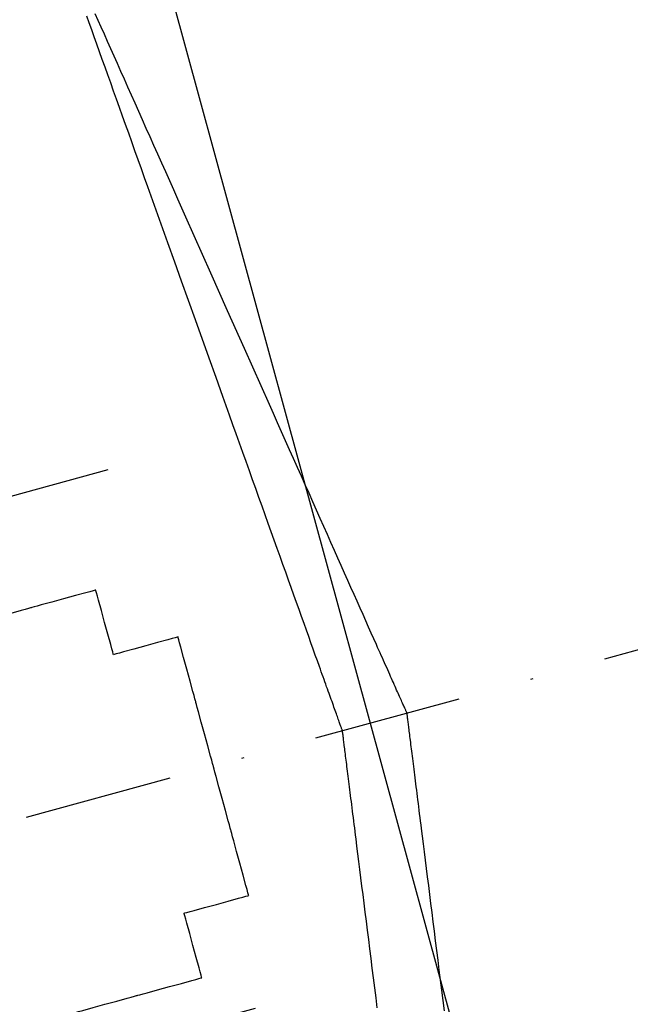
# Model space of a CAD drawing. Units: millimetres. Extents: x 660964 to 705081, y 6861912 to 6891612.
# Drawn here: x 674024 to 674050, y 6885461 to 6885503 of the extents above; entities that cross this region are included whole.
import ezdxf

# ---------------------------------------------------------------- set-up
doc = ezdxf.new("R2010")
doc.units = ezdxf.units.MM
doc.header["$LTSCALE"] = 0.5
doc.linetypes.add('DASHDOT', pattern=[25.4, 12.7, -6.35, 0, -6.35])
doc.linetypes.add('HIDDEN', pattern=[9.525, 6.35, -3.175])
for name, color, linetype in [('CISM_04_LINHA_PROJEÇÃO', 32, 'HIDDEN'), ('CISM_05_LINHA_EIXO', 32, 'DASHDOT'), ('CISM_36_TAMPA EM FIBRA', 7, 'Continuous')]:
    doc.layers.add(name, color=color, linetype=linetype)

msp = doc.modelspace()

# ---------------------------------------------------------------- hatches: boundary and pattern name
at = {"layer": 'CISM_36_TAMPA EM FIBRA'}
h = msp.add_hatch(dxfattribs=at)
h.set_pattern_fill('EARTH', color=253, scale=10, angle=-164.6989)
h.set_pattern_definition([(195.3010706, (-552889.09, 13662965.075), (-44.4919999, -78.0061661), [63.5, -63.5]), (195.3010706, (-552882.803, 13662942.107), (-44.4919999, -78.0061661), [63.5, -63.5]), (195.3010706, (-552876.52, 13662919.14), (-44.4919999, -78.0061661), [63.5, -63.5]), (285.3010706, (-552882.08, 13662909.39), (78.0061661, -44.4919999), [63.5, -63.5]), (285.3010706, (-552905.05, 13662903.103), (78.0061661, -44.4919999), [63.5, -63.5]), (285.3010706, (-552928.02, 13662896.82), (78.0061661, -44.4919999), [63.5, -63.5])])
h.paths.add_polyline_path([(673632.994, 6884987.951), (674426.386, 6885205.015), (674235.712, 6885901.951), (673442.32, 6885684.888)])

# ---------------------------------------------------------------- linework, layer by layer
at = {"layer": 'CISM_04_LINHA_PROJEÇÃO', "elevation": 2571.7}
for points in [[(674037.311, 6885473.12), (674037.311, 6885473.121), (674037.309, 6885473.126), (674037.306, 6885473.134), (674037.302, 6885473.145), (674037.297, 6885473.159), (674037.291, 6885473.176), (674037.283, 6885473.197), (674037.275, 6885473.22), (674037.266, 6885473.247), (674037.255, 6885473.276), (674037.244, 6885473.308), (674037.231, 6885473.344), (674037.217, 6885473.382), (674037.203, 6885473.423), (674037.187, 6885473.467), (674037.17, 6885473.513), (674037.152, 6885473.563), (674037.134, 6885473.615), (674037.114, 6885473.67), (674037.093, 6885473.728), (674037.071, 6885473.789), (674037.049, 6885473.852), (674037.025, 6885473.918), (674037.001, 6885473.987), (674036.975, 6885474.058), (674036.949, 6885474.131), (674036.921, 6885474.208), (674036.893, 6885474.286), (674036.864, 6885474.368), (674036.834, 6885474.452), (674036.803, 6885474.538), (674036.771, 6885474.627), (674036.739, 6885474.718), (674036.705, 6885474.811), (674036.671, 6885474.907), (674036.636, 6885475.005), (674036.6, 6885475.106), (674036.563, 6885475.208), (674036.526, 6885475.313), (674036.487, 6885475.421), (674036.448, 6885475.53), (674036.408, 6885475.642), (674036.367, 6885475.756), (674036.326, 6885475.872), (674036.24, 6885476.11), (674036.152, 6885476.356), (674036.061, 6885476.611), (674035.967, 6885476.873), (674035.871, 6885477.143), (674035.771, 6885477.42), (674035.669, 6885477.705), (674035.565, 6885477.996), (674035.458, 6885478.295), (674035.349, 6885478.6), (674035.237, 6885478.911), (674035.124, 6885479.229), (674035.008, 6885479.552), (674034.89, 6885479.882), (674034.77, 6885480.217), (674034.648, 6885480.558), (674034.524, 6885480.903), (674034.399, 6885481.254), (674034.271, 6885481.61), (674034.142, 6885481.97), (674034.012, 6885482.334), (674033.88, 6885482.703), (674033.746, 6885483.076), (674033.611, 6885483.453), (674033.475, 6885483.833), (674033.338, 6885484.217), (674033.199, 6885484.604), (674033.06, 6885484.993), (674032.919, 6885485.386), (674032.777, 6885485.782), (674032.635, 6885486.179), (674032.492, 6885486.579), (674032.203, 6885487.385), (674031.913, 6885488.197), (674031.62, 6885489.014), (674031.032, 6885490.656), (674030.444, 6885492.298), (674030.152, 6885493.115), (674029.861, 6885493.927), (674029.573, 6885494.732), (674029.429, 6885495.132), (674029.287, 6885495.53), (674029.145, 6885495.925), (674029.005, 6885496.318), (674028.865, 6885496.708), (674028.727, 6885497.095), (674028.589, 6885497.479), (674028.453, 6885497.859), (674028.318, 6885498.235), (674028.185, 6885498.608), (674028.053, 6885498.977), (674027.922, 6885499.342), (674027.793, 6885499.702), (674027.666, 6885500.058), (674027.54, 6885500.408), (674027.416, 6885500.754), (674027.295, 6885501.095), (674027.175, 6885501.43), (674027.057, 6885501.759), (674026.941, 6885502.083), (674026.827, 6885502.401), (674026.715, 6885502.712), (674026.606, 6885503.017), (674026.499, 6885503.315), (674026.395, 6885503.607)], [(674040.066, 6885473.873), (674040.065, 6885473.875), (674040.063, 6885473.88), (674040.06, 6885473.887), (674040.055, 6885473.898), (674040.049, 6885473.912), (674040.041, 6885473.929), (674040.032, 6885473.949), (674040.022, 6885473.972), (674040.011, 6885473.998), (674039.998, 6885474.026), (674039.984, 6885474.058), (674039.968, 6885474.092), (674039.952, 6885474.13), (674039.934, 6885474.17), (674039.915, 6885474.213), (674039.894, 6885474.259), (674039.872, 6885474.307), (674039.85, 6885474.358), (674039.826, 6885474.412), (674039.8, 6885474.469), (674039.774, 6885474.528), (674039.746, 6885474.59), (674039.717, 6885474.655), (674039.688, 6885474.722), (674039.657, 6885474.791), (674039.624, 6885474.863), (674039.591, 6885474.938), (674039.557, 6885475.015), (674039.521, 6885475.095), (674039.485, 6885475.177), (674039.447, 6885475.261), (674039.408, 6885475.348), (674039.368, 6885475.437), (674039.328, 6885475.529), (674039.286, 6885475.622), (674039.243, 6885475.718), (674039.199, 6885475.817), (674039.154, 6885475.917), (674039.108, 6885476.02), (674039.061, 6885476.125), (674039.014, 6885476.232), (674038.965, 6885476.341), (674038.915, 6885476.453), (674038.865, 6885476.566), (674038.813, 6885476.682), (674038.761, 6885476.799), (674038.653, 6885477.04), (674038.542, 6885477.289), (674038.427, 6885477.546), (674038.31, 6885477.81), (674038.188, 6885478.081), (674038.064, 6885478.36), (674037.937, 6885478.645), (674037.807, 6885478.937), (674037.673, 6885479.236), (674037.537, 6885479.54), (674037.399, 6885479.851), (674037.257, 6885480.168), (674037.114, 6885480.49), (674036.967, 6885480.818), (674036.819, 6885481.151), (674036.668, 6885481.49), (674036.515, 6885481.833), (674036.359, 6885482.181), (674036.202, 6885482.533), (674036.043, 6885482.89), (674035.882, 6885483.251), (674035.719, 6885483.616), (674035.555, 6885483.984), (674035.389, 6885484.357), (674035.221, 6885484.732), (674035.052, 6885485.111), (674034.882, 6885485.492), (674034.71, 6885485.876), (674034.538, 6885486.263), (674034.364, 6885486.652), (674034.19, 6885487.044), (674033.838, 6885487.832), (674033.483, 6885488.627), (674033.127, 6885489.426), (674032.41, 6885491.033), (674031.693, 6885492.639), (674031.336, 6885493.439), (674030.982, 6885494.233), (674030.63, 6885495.022), (674030.455, 6885495.413), (674030.282, 6885495.802), (674030.109, 6885496.189), (674029.938, 6885496.573), (674029.767, 6885496.955), (674029.598, 6885497.333), (674029.431, 6885497.709), (674029.265, 6885498.081), (674029.1, 6885498.449), (674028.938, 6885498.814), (674028.777, 6885499.175), (674028.617, 6885499.532), (674028.46, 6885499.884), (674028.305, 6885500.232), (674028.152, 6885500.576), (674028.001, 6885500.914), (674027.852, 6885501.247), (674027.706, 6885501.575), (674027.562, 6885501.897), (674027.421, 6885502.214), (674027.282, 6885502.525), (674027.146, 6885502.83), (674027.013, 6885503.128), (674026.882, 6885503.42), (674026.755, 6885503.705)], [(674026.781, 6885479.126), (674026.75, 6885479.117), (674026.662, 6885479.093), (674026.527, 6885479.056), (674026.35, 6885479.008), (674025.909, 6885478.887), (674025.403, 6885478.749), (674024.897, 6885478.61), (674024.455, 6885478.489), (674024.279, 6885478.441), (674024.143, 6885478.404), (674024.056, 6885478.38), (674024.025, 6885478.372)], [(674027.535, 6885476.37), (674027.526, 6885476.401), (674027.503, 6885476.488), (674027.465, 6885476.624), (674027.417, 6885476.8), (674027.296, 6885477.242), (674027.158, 6885477.748), (674027.019, 6885478.254), (674026.899, 6885478.695), (674026.85, 6885478.871), (674026.813, 6885479.007), (674026.789, 6885479.095), (674026.781, 6885479.126)], [(674024.025, 6885478.372), (674023.994, 6885478.363), (674023.906, 6885478.339), (674023.771, 6885478.302), (674023.594, 6885478.254), (674023.153, 6885478.133), (674022.647, 6885477.995), (674022.141, 6885477.856), (674021.699, 6885477.735), (674021.523, 6885477.687), (674021.387, 6885477.65), (674021.3, 6885477.626), (674021.269, 6885477.618)], [(674030.291, 6885477.124), (674030.26, 6885477.115), (674030.173, 6885477.091), (674030.037, 6885477.054), (674029.86, 6885477.006), (674029.419, 6885476.885), (674028.913, 6885476.747), (674028.407, 6885476.608), (674027.966, 6885476.487), (674027.789, 6885476.439), (674027.653, 6885476.402), (674027.566, 6885476.378), (674027.535, 6885476.37)], [(674031.045, 6885474.368), (674031.037, 6885474.399), (674031.013, 6885474.486), (674030.975, 6885474.622), (674030.927, 6885474.798), (674030.806, 6885475.24), (674030.668, 6885475.746), (674030.53, 6885476.252), (674030.409, 6885476.693), (674030.361, 6885476.869), (674030.323, 6885477.005), (674030.299, 6885477.093), (674030.291, 6885477.124)], [(674031.799, 6885471.612), (674031.791, 6885471.642), (674031.767, 6885471.73), (674031.729, 6885471.866), (674031.681, 6885472.042), (674031.56, 6885472.484), (674031.422, 6885472.99), (674031.284, 6885473.496), (674031.163, 6885473.937), (674031.115, 6885474.113), (674031.077, 6885474.249), (674031.053, 6885474.337), (674031.045, 6885474.368)], [(674041.662, 6885461.188), (674041.607, 6885461.627), (674041.552, 6885462.062), (674041.498, 6885462.492), (674041.445, 6885462.918), (674041.392, 6885463.34), (674041.339, 6885463.757), (674041.287, 6885464.169), (674041.236, 6885464.575), (674041.186, 6885464.976), (674041.136, 6885465.371), (674041.087, 6885465.76), (674041.039, 6885466.143), (674040.991, 6885466.52), (674040.945, 6885466.89), (674040.899, 6885467.253), (674040.854, 6885467.609), (674040.81, 6885467.958), (674040.768, 6885468.299), (674040.726, 6885468.632), (674040.685, 6885468.957), (674040.665, 6885469.117), (674040.645, 6885469.274), (674040.625, 6885469.43), (674040.606, 6885469.583), (674040.587, 6885469.734), (674040.568, 6885469.883), (674040.55, 6885470.029), (674040.532, 6885470.174), (674040.514, 6885470.316), (674040.496, 6885470.455), (674040.479, 6885470.593), (674040.462, 6885470.727), (674040.445, 6885470.86), (674040.429, 6885470.99), (674040.413, 6885471.118), (674040.397, 6885471.243), (674040.382, 6885471.365), (674040.367, 6885471.486), (674040.352, 6885471.603), (674040.337, 6885471.718), (674040.323, 6885471.83), (674040.309, 6885471.94), (674040.296, 6885472.047), (674040.283, 6885472.151), (674040.27, 6885472.252), (674040.258, 6885472.351), (674040.246, 6885472.446), (674040.234, 6885472.539), (674040.223, 6885472.63), (674040.212, 6885472.717), (674040.201, 6885472.801), (674040.191, 6885472.882), (674040.181, 6885472.961), (674040.171, 6885473.036), (674040.162, 6885473.108), (674040.154, 6885473.177), (674040.145, 6885473.244), (674040.137, 6885473.307), (674040.13, 6885473.366), (674040.123, 6885473.423), (674040.116, 6885473.477), (674040.11, 6885473.527), (674040.104, 6885473.574), (674040.098, 6885473.617), (674040.093, 6885473.658), (674040.089, 6885473.695), (674040.084, 6885473.728), (674040.081, 6885473.758), (674040.077, 6885473.785), (674040.074, 6885473.808), (674040.072, 6885473.828), (674040.07, 6885473.844), (674040.068, 6885473.857), (674040.067, 6885473.866), (674040.066, 6885473.871), (674040.066, 6885473.873)], [(674038.797, 6885461.308), (674038.743, 6885461.738), (674038.689, 6885462.165), (674038.636, 6885462.586), (674038.584, 6885463.003), (674038.532, 6885463.415), (674038.481, 6885463.821), (674038.43, 6885464.222), (674038.381, 6885464.617), (674038.332, 6885465.007), (674038.284, 6885465.39), (674038.236, 6885465.766), (674038.19, 6885466.136), (674038.144, 6885466.499), (674038.099, 6885466.855), (674038.055, 6885467.204), (674038.012, 6885467.545), (674037.97, 6885467.878), (674037.93, 6885468.204), (674037.909, 6885468.363), (674037.89, 6885468.521), (674037.87, 6885468.676), (674037.851, 6885468.829), (674037.832, 6885468.98), (674037.813, 6885469.129), (674037.795, 6885469.276), (674037.777, 6885469.42), (674037.759, 6885469.562), (674037.741, 6885469.701), (674037.724, 6885469.839), (674037.707, 6885469.974), (674037.69, 6885470.106), (674037.674, 6885470.236), (674037.658, 6885470.364), (674037.642, 6885470.489), (674037.627, 6885470.612), (674037.611, 6885470.732), (674037.597, 6885470.849), (674037.582, 6885470.964), (674037.568, 6885471.076), (674037.554, 6885471.186), (674037.541, 6885471.293), (674037.528, 6885471.397), (674037.515, 6885471.498), (674037.503, 6885471.597), (674037.491, 6885471.693), (674037.479, 6885471.786), (674037.468, 6885471.876), (674037.457, 6885471.963), (674037.446, 6885472.047), (674037.436, 6885472.129), (674037.426, 6885472.207), (674037.416, 6885472.282), (674037.407, 6885472.354), (674037.399, 6885472.424), (674037.39, 6885472.49), (674037.382, 6885472.553), (674037.375, 6885472.613), (674037.368, 6885472.669), (674037.361, 6885472.723), (674037.355, 6885472.773), (674037.349, 6885472.82), (674037.343, 6885472.864), (674037.338, 6885472.904), (674037.334, 6885472.941), (674037.329, 6885472.974), (674037.326, 6885473.005), (674037.322, 6885473.031), (674037.319, 6885473.055), (674037.317, 6885473.074), (674037.315, 6885473.091), (674037.313, 6885473.103), (674037.312, 6885473.112), (674037.311, 6885473.118), (674037.311, 6885473.12)], [(674032.553, 6885468.855), (674032.545, 6885468.886), (674032.521, 6885468.974), (674032.483, 6885469.11), (674032.435, 6885469.286), (674032.314, 6885469.727), (674032.176, 6885470.233), (674032.038, 6885470.739), (674031.917, 6885471.181), (674031.869, 6885471.357), (674031.831, 6885471.493), (674031.807, 6885471.581), (674031.799, 6885471.612)], [(674033.307, 6885466.099), (674033.299, 6885466.13), (674033.275, 6885466.218), (674033.237, 6885466.354), (674033.189, 6885466.53), (674033.068, 6885466.971), (674032.93, 6885467.477), (674032.792, 6885467.983), (674032.671, 6885468.425), (674032.623, 6885468.601), (674032.585, 6885468.737), (674032.561, 6885468.825), (674032.553, 6885468.855)], [(674030.551, 6885465.345), (674030.582, 6885465.354), (674030.669, 6885465.378), (674030.805, 6885465.415), (674030.982, 6885465.463), (674031.423, 6885465.584), (674031.929, 6885465.722), (674032.435, 6885465.861), (674032.876, 6885465.982), (674033.053, 6885466.03), (674033.189, 6885466.067), (674033.276, 6885466.091), (674033.307, 6885466.099)], [(674031.305, 6885462.59), (674031.296, 6885462.621), (674031.272, 6885462.709), (674031.235, 6885462.845), (674031.187, 6885463.021), (674031.066, 6885463.462), (674030.928, 6885463.968), (674030.789, 6885464.474), (674030.669, 6885464.915), (674030.621, 6885465.091), (674030.583, 6885465.227), (674030.559, 6885465.314), (674030.551, 6885465.345)], [(674028.549, 6885461.836), (674028.58, 6885461.845), (674028.667, 6885461.869), (674028.803, 6885461.906), (674028.979, 6885461.954), (674029.421, 6885462.075), (674029.927, 6885462.213), (674030.433, 6885462.352), (674030.874, 6885462.473), (674031.05, 6885462.521), (674031.186, 6885462.558), (674031.274, 6885462.582), (674031.305, 6885462.59)], [(674025.793, 6885461.082), (674025.824, 6885461.091), (674025.911, 6885461.115), (674026.047, 6885461.152), (674026.223, 6885461.2), (674026.665, 6885461.321), (674027.171, 6885461.459), (674027.677, 6885461.598), (674028.118, 6885461.719), (674028.294, 6885461.767), (674028.43, 6885461.804), (674028.518, 6885461.828), (674028.549, 6885461.836)]]:
    msp.add_lwpolyline(points, dxfattribs=at)
at = {"layer": 'CISM_04_LINHA_PROJEÇÃO'}
for radius in [1200, 1000]:
    msp.add_circle((673832.958, 6885883.22, 2571.7), radius, dxfattribs=at)
at = {"layer": 'CISM_05_LINHA_EIXO'}
msp.add_line((674141.051, 6885501.502, 2571.7), (671846.081, 6884873.623, 2571.7), dxfattribs=at)

doc.saveas('drawing.dxf')
